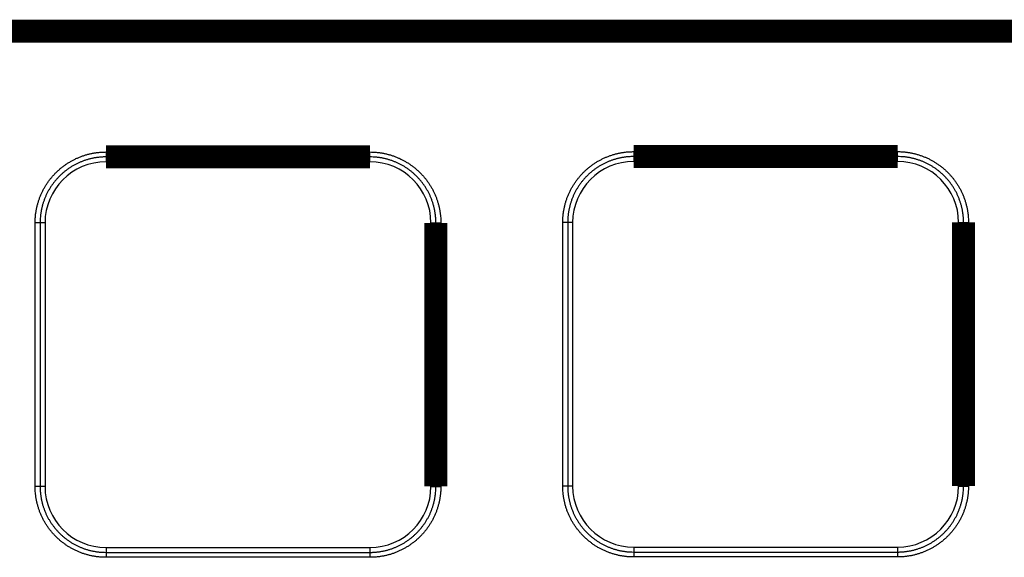
# Model space of a CAD drawing. Extents: x 96 to 1169, y 19 to 766.
# Drawn here: x 742 to 772, y 331 to 347 of the extents above; entities that cross this region are included whole.
import ezdxf

# ---------------------------------------------------------------- set-up
doc = ezdxf.new("R2010")
doc.units = 0
doc.layers.add('2', color=7, linetype='CONTINUOUS')

msp = doc.modelspace()

# ---------------------------------------------------------------- linework, layer by layer
at = {"layer": '2', "color": 3, "linetype": 'CONTINUOUS'}
for p, q in [((744.57446, 342.85756), (744.57446, 342.70756)), ((744.57446, 342.85756), (752.57446, 342.85756)), ((744.57446, 342.70756), (744.57446, 342.55756)), ((752.57446, 342.70756), (752.57446, 342.85756)), ((752.57446, 342.55756), (752.57446, 342.70756)), ((760.56931, 342.86862), (760.56931, 342.71862)), ((760.56931, 342.86862), (768.56931, 342.86862)), ((760.56931, 342.71862), (760.56931, 342.56862)), ((768.56931, 342.71862), (768.56931, 342.86862)), ((768.56931, 342.56862), (768.56931, 342.71862)), ((752.57446, 342.55756), (744.57446, 342.55756)), ((768.56931, 342.56862), (760.56931, 342.56862)), ((742.57446, 340.70756), (742.42446, 340.70756)), ((742.42446, 332.70756), (742.42446, 340.70756)), ((742.72446, 340.70756), (742.57446, 340.70756)), ((742.57446, 340.70756), (742.57446, 332.70756)), ((742.72446, 340.70756), (742.72446, 332.70756)), ((754.42446, 340.70756), (754.57446, 340.70756)), ((754.42446, 332.70756), (754.42446, 340.70756)), ((754.57446, 340.70756), (754.72446, 340.70756)), ((754.72446, 340.70756), (754.72446, 332.70756)), ((758.56931, 340.71862), (758.41931, 340.71862)), ((758.41931, 332.71862), (758.41931, 340.71862)), ((758.71931, 340.71862), (758.56931, 340.71862)), ((758.56931, 340.71862), (758.56931, 332.71862)), ((758.71931, 340.71862), (758.71931, 332.71862)), ((770.41931, 332.71862), (770.41931, 340.71862)), ((770.41931, 340.71862), (770.56931, 340.71862)), ((770.56931, 340.71862), (770.71931, 340.71862)), ((770.71931, 340.71862), (770.71931, 332.71862)), ((742.57446, 332.70756), (742.42446, 332.70756)), ((742.72446, 332.70756), (742.57446, 332.70756)), ((754.42446, 332.70756), (754.57446, 332.70756)), ((754.57446, 332.70756), (754.72446, 332.70756)), ((758.56931, 332.71862), (758.41931, 332.71862)), ((758.71931, 332.71862), (758.56931, 332.71862)), ((770.41931, 332.71862), (770.56931, 332.71862)), ((770.56931, 332.71862), (770.71931, 332.71862)), ((744.57446, 330.85756), (752.57446, 330.85756)), ((744.57446, 330.85756), (744.57446, 330.70756)), ((752.57446, 330.85756), (752.57446, 330.70756)), ((760.56931, 330.86862), (768.56931, 330.86862)), ((760.56931, 330.86862), (760.56931, 330.71862)), ((768.56931, 330.86862), (768.56931, 330.71862)), ((744.57446, 330.70756), (752.57446, 330.70756)), ((744.57446, 330.70756), (744.57446, 330.55756)), ((752.57446, 330.55756), (744.57446, 330.55756)), ((752.57446, 330.70756), (752.57446, 330.55756)), ((760.56931, 330.71862), (768.56931, 330.71862)), ((760.56931, 330.71862), (760.56931, 330.56862)), ((768.56931, 330.56862), (760.56931, 330.56862)), ((768.56931, 330.71862), (768.56931, 330.56862))]:
    msp.add_line(p, q, dxfattribs=at)
at = {"layer": '2', "color": 40, "linetype": 'CONTINUOUS', "const_width": 0.7}
for points in [[(798.02953, 346.52271), (732.50953, 346.52271)], [(752.57446, 342.70756), (744.57446, 342.70756)], [(768.56931, 342.71862), (760.56931, 342.71862)], [(754.57446, 332.70756), (754.57446, 340.70756)], [(770.56931, 332.71862), (770.56931, 340.71862)]]:
    msp.add_lwpolyline(points, dxfattribs=at)
at = {"layer": '2', "color": 3, "linetype": 'CONTINUOUS'}
for points in [[(742.4245, 340.70759), (742.42506, 340.75582, -0.00562204), (742.42668, 340.80401, -0.00563808), (742.42942, 340.85216, -0.00562622), (742.43323, 340.90024, -0.00559536), (742.43813, 340.94822, -0.0055765), (742.44409, 340.99609, -0.00556213), (742.45114, 341.04381, -0.00555072), (742.45922, 341.09137, -0.00554037), (742.46839, 341.13873, -0.00553406), (742.47859, 341.18589, -0.00553017), (742.48985, 341.2328, -0.00552939), (742.50213, 341.27945, -0.00553164), (742.51547, 341.32582, -0.00553637), (742.52982, 341.37188, -0.00554476), (742.54521, 341.4176, -0.00555494), (742.5616, 341.46297, -0.0055694), (742.57902, 341.50796, -0.00558488), (742.59743, 341.55255, -0.00560517), (742.61686, 341.5967, -0.00562586), (742.63727, 341.64041, -0.00565213), (742.65869, 341.68364, -0.00565399), (742.68106, 341.72638, -0.00563208), (742.70441, 341.7686, -0.00561429), (742.7287, 341.81029, -0.00559632), (742.75393, 341.85141, -0.00558319), (742.78006, 341.89198, -0.0055718), (742.80711, 341.93193, -0.00556433), (742.83503, 341.97129, -0.00555904), (742.86384, 342.01, -0.00555706), (742.89349, 342.04807, -0.00555796), (742.92401, 342.08546, -0.00556173), (742.95533, 342.12216, -0.00556928), (742.98748, 342.15814, -0.00557806), (743.02042, 342.1934, -0.00559016), (743.05416, 342.2279, -0.00560649), (743.08865, 342.26164, -0.00563109), (743.12391, 342.29457, -0.00563935), (743.15989, 342.32671, -0.00563315), (743.19661, 342.35801, -0.005619), (743.23401, 342.38849, -0.00559334), (743.27209, 342.41811, -0.00557551), (743.31082, 342.44689, -0.00556111), (743.3502, 342.47478, -0.00555033), (743.39017, 342.5018, -0.00554056), (743.43075, 342.52791, -0.00553477), (743.47189, 342.55313, -0.00553153), (743.51359, 342.5774, -0.00553122), (743.55581, 342.60077, -0.00553374), (743.59855, 342.62316, -0.0055393), (743.64176, 342.64462, -0.00554908), (743.68545, 342.66509, -0.00555856), (743.72958, 342.68459, -0.00557037), (743.77414, 342.70307, -0.00559061), (743.81909, 342.72057, -0.00562247), (743.86444, 342.73703, -0.00562818), (743.91013, 342.75247, -0.00561599), (743.95615, 342.76685, -0.0056616), (744.00253, 342.78021, -0.00574846), (744.04927, 342.79249, -0.00557016), (744.09609, 342.80374, -0.00519042), (744.14286, 342.81391, -0.00570935), (744.19061, 342.82305, -0.0067877), (744.2397, 342.83114, -0.00515363), (744.28591, 342.83811, -0.0017738), (744.32779, 342.8439, -0.0072502), (744.38178, 342.8489, -0.01250794), (744.46515, 342.85347, -0.00612062), (744.57447, 342.85756, -0.0032386)], [(744.57447, 342.70757), (744.5296, 342.70705, 0.00557055), (744.48476, 342.70555, 0.00558046), (744.43996, 342.70302, 0.00557416), (744.39522, 342.69951, 0.00556215), (744.35058, 342.69498, 0.0055575), (744.30604, 342.68947, 0.00555614), (744.26164, 342.68295, 0.00555715), (744.21739, 342.67546, 0.00556157), (744.17333, 342.66696, 0.00556842), (744.12946, 342.6575, 0.00557919), (744.08582, 342.64703, 0.00559116), (744.04243, 342.6356, 0.00560729), (743.99931, 342.62318, 0.00562567), (743.95648, 342.6098, 0.00565083), (743.91397, 342.59544, 0.00565256), (743.87179, 342.58013, 0.0056312), (743.82997, 342.56385, 0.00561185), (743.78852, 342.54666, 0.00558977), (743.74748, 342.52851, 0.0055734), (743.70684, 342.50948, 0.00555879), (743.66664, 342.48952, 0.00554823), (743.62688, 342.46868, 0.00553924), (743.58761, 342.44695, 0.00553398), (743.54882, 342.42437, 0.00553124), (743.51055, 342.40091, 0.00553147), (743.4728, 342.37662, 0.00553476), (743.43561, 342.35149, 0.00554057), (743.39898, 342.32554, 0.00555034), (743.36296, 342.29877, 0.00556111), (743.32753, 342.27122, 0.00557551), (743.29274, 342.24286, 0.00559334), (743.25858, 342.21375, 0.005619), (743.22511, 342.18385, 0.00563315), (743.19231, 342.15321, 0.00563935), (743.16023, 342.12183, 0.00563109), (743.12884, 342.08974, 0.00560649), (743.0982, 342.05694, 0.00559016), (743.06829, 342.02347, 0.00557806), (743.03915, 341.98932, 0.00556928), (743.01077, 341.95455, 0.00556173), (742.98319, 341.91913, 0.00555796), (742.95639, 341.88312, 0.00555707), (742.93041, 341.84651, 0.00555904), (742.90525, 341.80934, 0.00556431), (742.88094, 341.77161, 0.0055718), (742.85747, 341.73335, 0.00558326), (742.83488, 341.69457, 0.0055963), (742.81316, 341.6553, 0.00561405), (742.79235, 341.61554, 0.00563214), (742.77242, 341.57533, 0.00565484), (742.75344, 341.53467, 0.00565189), (742.73537, 341.4936, 0.00562283), (742.71824, 341.45212, 0.00560597), (742.70203, 341.41027, 0.0055954), (742.68679, 341.36806, 0.00556634), (742.67247, 341.32553, 0.00551844), (742.65912, 341.28271, 0.00555533), (742.64671, 341.23955, 0.00565873), (742.63529, 341.19606, 0.00549442), (742.62481, 341.15251, 0.00512803), (742.61533, 341.10901, 0.00565963), (742.6068, 341.06459, 0.00675683), (742.59924, 341.01894, 0.00513157), (742.59272, 340.97596, 0.00174439), (742.5873, 340.93701, 0.0072622), (742.58261, 340.8868, 0.01258692), (742.57833, 340.80926, 0.00616298), (742.57449, 340.70759, 0.00325805)], [(752.57446, 342.85756), (752.6227, 342.857, -0.00561493), (752.67089, 342.85537, -0.00563051), (752.71905, 342.85263, -0.00561901), (752.76713, 342.84882, -0.00558948), (752.81512, 342.84392, -0.00557165), (752.86299, 342.83796, -0.00555823), (752.91072, 342.83091, -0.00554777), (752.95828, 342.82283, -0.00553855), (753.00565, 342.81366, -0.00553327), (753.05281, 342.80347, -0.00553054), (753.09972, 342.79221, -0.00553083), (753.14638, 342.77993, -0.00553427), (753.19274, 342.76659, -0.0055401), (753.23881, 342.75224, -0.00554971), (753.28453, 342.73685, -0.00556102), (753.3299, 342.72046, -0.00557672), (753.37488, 342.70303, -0.00559333), (753.41946, 342.68462, -0.00561485), (753.46361, 342.66519, -0.00563668), (753.50731, 342.64477, -0.0056642), (753.55053, 342.62335, -0.0056654), (753.59326, 342.60096, -0.00564065), (753.63546, 342.5776, -0.00562022), (753.67714, 342.55331, -0.00559914), (753.71826, 342.52806, -0.00558323), (753.75881, 342.50192, -0.00556868), (753.79875, 342.47486, -0.00555837), (753.8381, 342.44693, -0.00554988), (753.8768, 342.41811, -0.00554504), (753.91486, 342.38846, -0.00554276), (753.95224, 342.35794, -0.00554364), (753.98894, 342.32662, -0.00554793), (754.02492, 342.29447, -0.005554), (754.06019, 342.26154, -0.00556329), (754.09469, 342.22781, -0.00557649), (754.12844, 342.19334, -0.00559678), (754.16139, 342.1581, -0.0056053), (754.19355, 342.12214, -0.00560392), (754.22487, 342.08546, -0.00559688), (754.25538, 342.04809, -0.00558227), (754.28503, 342.01004, -0.00557374), (754.31383, 341.97135, -0.00556906), (754.34174, 341.93201, -0.00556703), (754.36878, 341.89206, -0.00556709), (754.39491, 341.85152, -0.00557009), (754.42013, 341.8104, -0.00557674), (754.44441, 341.76872, -0.00558441), (754.46776, 341.72652, -0.00559502), (754.49014, 341.68379, -0.0056101), (754.51157, 341.64058, -0.00563335), (754.53199, 341.59688, -0.0056416), (754.55144, 341.55273, -0.00563752), (754.56986, 341.50814, -0.00562839), (754.58729, 341.46316, -0.00561054), (754.60369, 341.41777, -0.00557783), (754.61909, 341.37205, -0.00552913), (754.63344, 341.326, -0.00556466), (754.64679, 341.2796, -0.00566589), (754.65908, 341.23283, -0.00549993), (754.67034, 341.186, -0.00513221), (754.68053, 341.13922, -0.00566233), (754.68971, 341.09145, -0.00675748), (754.69783, 341.04236, -0.00513208), (754.70484, 340.99614, -0.00174643), (754.71066, 340.95426, -0.00725946), (754.7157, 340.90027, -0.01257946), (754.72031, 340.8169, -0.00616006), (754.72444, 340.70759, -0.00325694)], [(754.57444, 340.70759), (754.57392, 340.75246, 0.00561929), (754.57241, 340.79729, 0.00563427), (754.56986, 340.84209, 0.00562212), (754.56632, 340.88682, 0.0055921), (754.56175, 340.93147, 0.00557389), (754.55621, 340.97601, 0.00556021), (754.54966, 341.02042, 0.00554957), (754.54213, 341.06467, 0.00554032), (754.5336, 341.10874, 0.00553511), (754.52412, 341.15262, 0.00553259), (754.51364, 341.19628, 0.00553312), (754.50221, 341.23969, 0.0055369), (754.48979, 341.28283, 0.00554332), (754.47644, 341.32569, 0.00555389), (754.46212, 341.36823, 0.00556547), (754.44686, 341.41044, 0.00558076), (754.43064, 341.45229, 0.00559992), (754.41351, 341.49376, 0.00562752), (754.39542, 341.53483, 0.00564053), (754.37642, 341.57548, 0.00564182), (754.35649, 341.61568, 0.00563251), (754.33567, 341.65543, 0.00561003), (754.31395, 341.69469, 0.00559526), (754.29136, 341.73346, 0.00558443), (754.2679, 341.7717, 0.00557668), (754.2436, 341.80942, 0.00557008), (754.21844, 341.84658, 0.0055671), (754.19248, 341.88318, 0.00556703), (754.16569, 341.91917, 0.00556906), (754.13811, 341.95457, 0.00557374), (754.10973, 341.98933, 0.00558227), (754.08059, 342.02345, 0.00559688), (754.05067, 342.0569, 0.00560392), (754.02002, 342.08968, 0.0056053), (753.98863, 342.12175, 0.00559678), (753.95653, 342.15312, 0.00557649), (753.92373, 342.18375, 0.00556329), (753.89026, 342.21366, 0.005554), (753.85612, 342.2428, 0.00554793), (753.82135, 342.27118, 0.00554364), (753.78594, 342.29877, 0.00554276), (753.74994, 342.32558, 0.00554505), (753.71334, 342.35156, 0.00554987), (753.67618, 342.37673, 0.00555836), (753.63846, 342.40105, 0.00556869), (753.60021, 342.42453, 0.00558329), (753.56144, 342.44713, 0.00559912), (753.52218, 342.46887, 0.00561999), (753.48243, 342.48969, 0.00564072), (753.44223, 342.50962, 0.00566625), (753.40158, 342.52861, 0.00566396), (753.36051, 342.54669, 0.00563363), (753.31904, 342.56382, 0.00561563), (753.27719, 342.58002, 0.00560382), (753.23498, 342.59527, 0.00557362), (753.19246, 342.60959, 0.00552447), (753.14963, 342.62293, 0.00556023), (753.10648, 342.63534, 0.00566235), (753.06298, 342.64677, 0.00549697), (753.01943, 342.65724, 0.00512963), (752.97592, 342.66672, 0.00565984), (752.9315, 342.67525, 0.00675486), (752.88585, 342.68281, 0.00512989), (752.84286, 342.68933, 0.00174538), (752.80391, 342.69474, 0.00725656), (752.75369, 342.69943, 0.01257284), (752.67614, 342.70372, 0.00615581), (752.57446, 342.70757, 0.00325446)], [(758.41931, 340.71862), (758.41987, 340.76685, -0.00561932), (758.4215, 340.81505, -0.00563537), (758.42425, 340.8632, -0.00562365), (758.42806, 340.91128, -0.00559305), (758.43296, 340.95927, -0.00557441), (758.43892, 341.00714, -0.00556022), (758.44597, 341.05486, -0.00554899), (758.45406, 341.10242, -0.00553882), (758.46323, 341.14979, -0.00553268), (758.47343, 341.19694, -0.00552897), (758.48469, 341.24385, -0.00552834), (758.49698, 341.29051, -0.00553074), (758.51032, 341.33688, -0.00553561), (758.52466, 341.38294, -0.00554413), (758.54006, 341.42866, -0.00555443), (758.55645, 341.47403, -0.00556901), (758.57387, 341.51902, -0.00558459), (758.59228, 341.56361, -0.00560498), (758.61171, 341.60776, -0.00562575), (758.63212, 341.65147, -0.0056521), (758.65353, 341.6947, -0.00565398), (758.67591, 341.73744, -0.00563208), (758.69926, 341.77965, -0.00561429), (758.72354, 341.82135, -0.00559632), (758.74877, 341.86247, -0.00558319), (758.7749, 341.90304, -0.0055718), (758.80196, 341.94299, -0.00556433), (758.82988, 341.98235, -0.00555904), (758.85869, 342.02106, -0.00555706), (758.88834, 342.05913, -0.00555796), (758.91885, 342.09652, -0.00556173), (758.95018, 342.13322, -0.00556928), (758.98233, 342.1692, -0.00557806), (759.01527, 342.20446, -0.00559016), (759.049, 342.23896, -0.00560649), (759.08349, 342.2727, -0.00563109), (759.11875, 342.30563, -0.00563935), (759.15474, 342.33777, -0.00563315), (759.19145, 342.36907, -0.005619), (759.22885, 342.39955, -0.00559334), (759.26694, 342.42917, -0.00557551), (759.30567, 342.45795, -0.00556111), (759.34504, 342.48584, -0.00555033), (759.38502, 342.51286, -0.00554056), (759.4256, 342.53897, -0.00553477), (759.46674, 342.56419, -0.00553153), (759.50844, 342.58846, -0.00553122), (759.55066, 342.61183, -0.00553374), (759.59339, 342.63422, -0.0055393), (759.63661, 342.65568, -0.00554908), (759.6803, 342.67615, -0.00555856), (759.72442, 342.69565, -0.00557037), (759.76898, 342.71413, -0.00559061), (759.81394, 342.73163, -0.00562247), (759.85929, 342.74809, -0.00562818), (759.90498, 342.76353, -0.005616), (759.951, 342.77791, -0.00566174), (759.99737, 342.79127, -0.00574889), (760.04412, 342.80355, -0.0055708), (760.09093, 342.8148, -0.00519121), (760.1377, 342.82496, -0.00571064), (760.18545, 342.83411, -0.0067899), (760.23454, 342.84219, -0.00515544), (760.28075, 342.84917, -0.00177398), (760.32262, 342.85495, -0.0072538), (760.37661, 342.85995, -0.01251614), (760.45998, 342.86451, -0.00612503), (760.56928, 342.86859, -0.00324094)], [(760.56928, 342.7186), (760.52442, 342.71809, 0.00557554), (760.47959, 342.71659, 0.00558544), (760.43479, 342.71406, 0.00557879), (760.39006, 342.71056, 0.00556611), (760.34541, 342.70603, 0.00556094), (760.30088, 342.70052, 0.00555913), (760.25648, 342.69401, 0.00555971), (760.21223, 342.68652, 0.00556369), (760.16817, 342.67802, 0.00557016), (760.12431, 342.66855, 0.00558054), (760.08067, 342.65809, 0.00559218), (760.03727, 342.64666, 0.00560799), (759.99416, 342.63424, 0.00562609), (759.95133, 342.62086, 0.00565097), (759.90882, 342.6065, 0.00565258), (759.86664, 342.59119, 0.0056312), (759.82482, 342.57491, 0.00561184), (759.78337, 342.55772, 0.00558977), (759.74232, 342.53957, 0.0055734), (759.70168, 342.52054, 0.00555879), (759.66148, 342.50058, 0.00554823), (759.62173, 342.47974, 0.00553924), (759.58245, 342.45801, 0.00553398), (759.54366, 342.43543, 0.00553124), (759.50539, 342.41197, 0.00553147), (759.46764, 342.38768, 0.00553476), (759.43046, 342.36255, 0.00554057), (759.39383, 342.3366, 0.00555034), (759.3578, 342.30983, 0.00556111), (759.32237, 342.28228, 0.00557551), (759.28758, 342.25392, 0.00559334), (759.25343, 342.22481, 0.005619), (759.21996, 342.19491, 0.00563315), (759.18715, 342.16427, 0.00563935), (759.15507, 342.13289, 0.00563109), (759.12369, 342.1008, 0.00560649), (759.09305, 342.068, 0.00559016), (759.06314, 342.03453, 0.00557806), (759.034, 342.00038, 0.00556928), (759.00562, 341.96561, 0.00556173), (758.97803, 341.93019, 0.00555796), (758.95123, 341.89418, 0.00555707), (758.92526, 341.85757, 0.00555904), (758.90009, 341.8204, 0.00556431), (758.87579, 341.78267, 0.0055718), (758.85232, 341.74441, 0.00558326), (758.82973, 341.70563, 0.0055963), (758.808, 341.66636, 0.00561405), (758.78719, 341.6266, 0.00563214), (758.76727, 341.58639, 0.00565483), (758.74829, 341.54573, 0.00565186), (758.73021, 341.50466, 0.00562271), (758.71309, 341.46318, 0.00560576), (758.69688, 341.42133, 0.00559509), (758.68163, 341.37912, 0.00556592), (758.66731, 341.33659, 0.0055179), (758.65397, 341.29376, 0.00555465), (758.64156, 341.25061, 0.00565788), (758.63013, 341.20712, 0.00549346), (758.61965, 341.16357, 0.00512702), (758.61017, 341.12006, 0.0056583), (758.60164, 341.07564, 0.00675491), (758.59408, 341.02999, 0.00513004), (758.58755, 340.98701, 0.00174405), (758.58214, 340.94806, 0.00725954), (758.57744, 340.89784, 0.01258139), (758.57316, 340.8203, 0.00616008), (758.5693, 340.71862, 0.00325651)], [(768.56928, 342.86859), (768.61752, 342.86803, -0.0056165), (768.66571, 342.86641, -0.00563226), (768.71387, 342.86367, -0.00562083), (768.76196, 342.85987, -0.00559121), (768.80995, 342.85496, -0.00557334), (768.85783, 342.84901, -0.00555988), (768.90556, 342.84196, -0.00554937), (768.95312, 342.83388, -0.00554007), (769.00049, 342.82472, -0.00553473), (769.04765, 342.81452, -0.0055319), (769.09456, 342.80326, -0.0055321), (769.14122, 342.79098, -0.00553543), (769.18759, 342.77765, -0.00554116), (769.23365, 342.7633, -0.00555064), (769.27937, 342.74791, -0.00556183), (769.32474, 342.73152, -0.00557739), (769.36972, 342.71409, -0.00559387), (769.41431, 342.69568, -0.00561524), (769.45846, 342.67624, -0.00563692), (769.50216, 342.65583, -0.00566429), (769.54537, 342.63441, -0.0056654), (769.5881, 342.61202, -0.00564065), (769.63031, 342.58866, -0.00562022), (769.67199, 342.56437, -0.00559914), (769.7131, 342.53912, -0.00558323), (769.75365, 342.51298, -0.00556868), (769.7936, 342.48592, -0.00555837), (769.83294, 342.45799, -0.00554988), (769.87165, 342.42917, -0.00554504), (769.90971, 342.39952, -0.00554276), (769.94709, 342.369, -0.00554364), (769.98379, 342.33768, -0.00554793), (770.01977, 342.30553, -0.005554), (770.05503, 342.2726, -0.00556329), (770.08954, 342.23887, -0.00557649), (770.12329, 342.2044, -0.00559678), (770.15623, 342.16916, -0.0056053), (770.1884, 342.1332, -0.00560392), (770.21972, 342.09652, -0.00559688), (770.25023, 342.05915, -0.00558227), (770.27987, 342.0211, -0.00557374), (770.30868, 341.98241, -0.00556906), (770.33659, 341.94307, -0.00556703), (770.36363, 341.90312, -0.00556709), (770.38975, 341.86257, -0.00557009), (770.41498, 341.82146, -0.00557674), (770.43925, 341.77978, -0.00558441), (770.46261, 341.73758, -0.00559502), (770.48498, 341.69485, -0.0056101), (770.50641, 341.65164, -0.00563336), (770.52683, 341.60793, -0.00564159), (770.54628, 341.56379, -0.00563745), (770.5647, 341.5192, -0.00562821), (770.58214, 341.47422, -0.00561019), (770.59854, 341.42883, -0.00557732), (770.61394, 341.38311, -0.00552846), (770.62829, 341.33706, -0.0055638), (770.64163, 341.29066, -0.00566478), (770.65392, 341.24389, -0.00549868), (770.66519, 341.19706, -0.00513089), (770.67538, 341.15027, -0.00566057), (770.68456, 341.10251, -0.00675493), (770.69269, 341.05341, -0.00513005), (770.6997, 341.00719, -0.00174602), (770.70553, 340.96531, -0.00725591), (770.71057, 340.91131, -0.01257213), (770.71518, 340.82794, -0.00615625), (770.71933, 340.71862, -0.00325494)], [(770.56933, 340.71862), (770.5688, 340.76349, 0.00561519), (770.56728, 340.80833, 0.00563016), (770.56473, 340.85313, 0.0056182), (770.56118, 340.89787, 0.00558858), (770.55662, 340.94252, 0.00557068), (770.55107, 340.98706, 0.00555729), (770.54451, 341.03147, 0.00554691), (770.53698, 341.07572, 0.00553795), (770.52845, 341.1198, 0.005533), (770.51897, 341.16368, 0.00553075), (770.50848, 341.20733, 0.00553151), (770.49705, 341.25075, 0.00553554), (770.48464, 341.29389, 0.00554218), (770.47129, 341.33675, 0.00555297), (770.45696, 341.37929, 0.00556474), (770.44171, 341.4215, 0.00558022), (770.42549, 341.46335, 0.00559954), (770.40835, 341.50482, 0.00562733), (770.39026, 341.54589, 0.00564045), (770.37126, 341.58654, 0.00564182), (770.35133, 341.62674, 0.00563252), (770.33052, 341.66649, 0.00561003), (770.30879, 341.70575, 0.00559526), (770.28621, 341.74452, 0.00558443), (770.26274, 341.78276, 0.00557668), (770.23844, 341.82048, 0.00557008), (770.21329, 341.85764, 0.0055671), (770.18733, 341.89424, 0.00556703), (770.16053, 341.93023, 0.00556906), (770.13295, 341.96563, 0.00557374), (770.10457, 342.00038, 0.00558227), (770.07544, 342.03451, 0.00559688), (770.04552, 342.06796, 0.00560392), (770.01487, 342.10074, 0.0056053), (769.98347, 342.13281, 0.00559678), (769.95138, 342.16418, 0.00557649), (769.91857, 342.19481, 0.00556329), (769.8851, 342.22472, 0.005554), (769.85096, 342.25386, 0.00554793), (769.81619, 342.28224, 0.00554364), (769.78078, 342.30983, 0.00554276), (769.74478, 342.33664, 0.00554505), (769.70818, 342.36262, 0.00554987), (769.67102, 342.38779, 0.00555835), (769.6333, 342.41211, 0.00556869), (769.59506, 342.43559, 0.00558329), (769.55628, 342.45819, 0.00559912), (769.51703, 342.47993, 0.00561999), (769.47728, 342.50075, 0.00564072), (769.43708, 342.52068, 0.00566625), (769.39642, 342.53967, 0.00566405), (769.35536, 342.55775, 0.00563389), (769.31388, 342.57487, 0.00561605), (769.27204, 342.59108, 0.0056044), (769.22983, 342.60633, 0.00557434), (769.1873, 342.62065, 0.00552534), (769.14447, 342.63399, 0.00556123), (769.10132, 342.6464, 0.00566353), (769.05783, 342.65783, 0.0054982), (769.01427, 342.6683, 0.00513084), (768.97076, 342.67777, 0.00566135), (768.92634, 342.68631, 0.00675689), (768.88068, 342.69386, 0.00513136), (768.8377, 342.70038, 0.00174562), (768.79874, 342.70579, 0.00725901), (768.74852, 342.71048, 0.01257726), (768.67097, 342.71476, 0.0061578), (768.56928, 342.7186, 0.00325543)], [(744.57447, 330.55755), (744.52623, 330.55811, -0.00561389), (744.47804, 330.55974, -0.00562949), (744.42988, 330.56249, -0.00561805), (744.38179, 330.56629, -0.00558861), (744.3338, 330.5712, -0.00557086), (744.28593, 330.57716, -0.00555752), (744.23821, 330.58421, -0.00554713), (744.19064, 330.59229, -0.00553797), (744.14327, 330.60146, -0.00553277), (744.09612, 330.61165, -0.0055301), (744.0492, 330.62291, -0.00553044), (744.00254, 330.6352, -0.00553395), (743.95618, 330.64853, -0.00553983), (743.91012, 330.66288, -0.00554949), (743.86439, 330.67827, -0.00556084), (743.81902, 330.69466, -0.00557659), (743.77404, 330.71209, -0.00559322), (743.72946, 330.7305, -0.00561478), (743.68531, 330.74994, -0.00563664), (743.64161, 330.77035, -0.00566419), (743.59839, 330.79178, -0.0056654), (743.55566, 330.81416, -0.00564065), (743.51346, 330.83752, -0.00562022), (743.47178, 330.86181, -0.00559914), (743.43067, 330.88706, -0.00558323), (743.39011, 330.9132, -0.00556868), (743.35017, 330.94026, -0.00555837), (743.31082, 330.96819, -0.00554988), (743.27212, 330.99701, -0.00554504), (743.23406, 331.02667, -0.00554276), (743.19668, 331.05718, -0.00554364), (743.15998, 331.08851, -0.00554793), (743.124, 331.12066, -0.005554), (743.08873, 331.15358, -0.00556329), (743.05423, 331.18731, -0.00557649), (743.02048, 331.22178, -0.00559678), (742.98753, 331.25702, -0.0056053), (742.95537, 331.29298, -0.00560392), (742.92405, 331.32966, -0.00559688), (742.89354, 331.36703, -0.00558227), (742.86389, 331.40508, -0.00557374), (742.83509, 331.44378, -0.00556906), (742.80718, 331.48312, -0.00556703), (742.78014, 331.52306, -0.00556709), (742.75402, 331.56361, -0.00557009), (742.72879, 331.60472, -0.00557674), (742.70451, 331.6464, -0.00558441), (742.68116, 331.6886, -0.00559503), (742.65878, 331.73133, -0.0056101), (742.63735, 331.77455, -0.00563333), (742.61693, 331.81825, -0.00564161), (742.59749, 331.86239, -0.00563762), (742.57906, 331.90698, -0.0056286), (742.56163, 331.95197, -0.00561092), (742.54523, 331.99735, -0.00557832), (742.52983, 332.04308, -0.00552973), (742.51548, 332.08912, -0.00556534), (742.50214, 332.13553, -0.00566668), (742.48985, 332.1823, -0.00550072), (742.47858, 332.22913, -0.00513295), (742.46839, 332.27591, -0.00566321), (742.45922, 332.32368, -0.00675859), (742.4511, 332.37278, -0.00513278), (742.44408, 332.419, -0.00174646), (742.43826, 332.46089, -0.00726055), (742.43322, 332.51489, -0.0125809), (742.42862, 332.59827, -0.00616038), (742.4245, 332.7076, -0.003257)], [(742.57449, 332.7076), (742.57501, 332.66272, 0.0056192), (742.57652, 332.61788, 0.00563446), (742.57907, 332.57307, 0.00562253), (742.58261, 332.52833, 0.00559262), (742.58717, 332.48368, 0.00557453), (742.59271, 332.43913, 0.00556095), (742.59927, 332.39472, 0.00555039), (742.60679, 332.35046, 0.00554118), (742.61532, 332.30639, 0.00553601), (742.62481, 332.26251, 0.00553349), (742.63529, 332.21885, 0.00553402), (742.64672, 332.17544, 0.00553776), (742.65913, 332.13229, 0.00554414), (742.67248, 332.08944, 0.00555462), (742.68681, 332.04689, 0.00556612), (742.70206, 332.00468, 0.00558129), (742.71828, 331.96283, 0.00560032), (742.73541, 331.92136, 0.00562775), (742.7535, 331.88029, 0.00564063), (742.7725, 331.83964, 0.00564184), (742.79243, 331.79944, 0.00563249), (742.81325, 331.75969, 0.00561003), (742.83497, 331.72043, 0.00559526), (742.85756, 331.68166, 0.00558443), (742.88102, 331.64342, 0.00557667), (742.90532, 331.6057, 0.00557008), (742.93048, 331.56854, 0.0055671), (742.95644, 331.53195, 0.00556703), (742.98323, 331.49595, 0.00556906), (743.01081, 331.46056, 0.00557374), (743.03919, 331.4258, 0.00558227), (743.06833, 331.39167, 0.00559688), (743.09825, 331.35822, 0.00560392), (743.1289, 331.32544, 0.0056053), (743.16029, 331.29337, 0.00559678), (743.19239, 331.262, 0.00557649), (743.22519, 331.23137, 0.00556329), (743.25866, 331.20146, 0.005554), (743.2928, 331.17232, 0.00554793), (743.32757, 331.14394, 0.00554364), (743.36298, 331.11635, 0.00554276), (743.39898, 331.08954, 0.00554505), (743.43558, 331.06356, 0.00554987), (743.47274, 331.03839, 0.00555836), (743.51047, 331.01407, 0.00556869), (743.54871, 330.99059, 0.00558329), (743.58748, 330.96799, 0.00559912), (743.62674, 330.94626, 0.00561999), (743.66649, 330.92544, 0.00564072), (743.70669, 330.90551, 0.00566625), (743.74734, 330.88652, 0.00566395), (743.78841, 330.86844, 0.00563359), (743.82988, 330.85131, 0.00561556), (743.87173, 330.8351, 0.00560371), (743.91394, 330.81985, 0.00557347), (743.95647, 330.80553, 0.00552428), (743.99929, 330.79219, 0.00555998), (744.04244, 330.77978, 0.00566204), (744.08594, 330.76835, 0.00549662), (744.12949, 330.75788, 0.00512926), (744.173, 330.7484, 0.00565935), (744.21742, 330.73987, 0.00675416), (744.26308, 330.73231, 0.00512932), (744.30606, 330.72579, 0.00174525), (744.34502, 330.72037, 0.00725558), (744.39524, 330.71568, 0.01257077), (744.47279, 330.71139, 0.00615472), (744.57447, 330.70754, 0.00325388)], [(752.57446, 330.70754), (752.61934, 330.70806, 0.0055698), (752.66417, 330.70957, 0.00557974), (752.70897, 330.7121, 0.00557345), (752.7537, 330.71561, 0.00556139), (752.79835, 330.72014, 0.00555668), (752.84288, 330.72565, 0.00555525), (752.88728, 330.73217, 0.00555617), (752.93153, 330.73967, 0.00556049), (752.97559, 330.74817, 0.00556722), (753.01945, 330.75763, 0.00557785), (753.06309, 330.7681, 0.00558967), (753.10648, 330.77952, 0.00560563), (753.1496, 330.79195, 0.00562383), (753.19243, 330.80532, 0.00564877), (753.23494, 330.81969, 0.00565047), (753.27712, 330.835, 0.00562932), (753.31894, 330.85127, 0.00561018), (753.36039, 330.86847, 0.0055884), (753.40144, 330.88661, 0.0055723), (753.44208, 330.90565, 0.005558), (753.48228, 330.9256, 0.00554773), (753.52204, 330.94644, 0.00553909), (753.56132, 330.96817, 0.00553414), (753.60011, 330.99075, 0.00553177), (753.63838, 331.01421, 0.00553233), (753.67613, 331.03849, 0.00553601), (753.71332, 331.06363, 0.00554217), (753.74995, 331.08957, 0.00555234), (753.78598, 331.11634, 0.00556346), (753.82141, 331.1439, 0.00557826), (753.8562, 331.17225, 0.00559648), (753.89036, 331.20137, 0.00562263), (753.92383, 331.23127, 0.00563701), (753.95663, 331.26191, 0.00564322), (753.98871, 331.2933, 0.00563465), (754.02009, 331.32539, 0.00560936), (754.05073, 331.3582, 0.00559247), (754.08064, 331.39167, 0.0055798), (754.10977, 331.42582, 0.00557051), (754.13816, 331.4606, 0.00556236), (754.16574, 331.49602, 0.00555808), (754.19253, 331.53203, 0.00555662), (754.2185, 331.56864, 0.00555809), (754.24366, 331.60582, 0.00556281), (754.26797, 331.64355, 0.00556983), (754.29144, 331.68181, 0.00558077), (754.31402, 331.7206, 0.00559336), (754.33575, 331.75987, 0.00561062), (754.35656, 331.79963, 0.00562831), (754.37648, 331.83984, 0.00565057), (754.39546, 331.8805, 0.00564775), (754.41353, 331.92157, 0.00561929), (754.43066, 331.96305, 0.00560297), (754.44687, 332.00489, 0.00559295), (754.46211, 332.0471, 0.00556434), (754.47643, 332.08963, 0.0055169), (754.48978, 332.13245, 0.00555418), (754.50219, 332.1756, 0.00565801), (754.51362, 332.21909, 0.00549395), (754.5241, 332.26264, 0.00512776), (754.53358, 332.30614, 0.00565973), (754.54212, 332.35056, 0.00675744), (754.54968, 332.39621, 0.00513185), (754.5562, 332.43919, 0.00174393), (754.56162, 332.47814, 0.00726329), (754.56631, 332.52836, 0.01258867), (754.5706, 332.60591, 0.00616325), (754.57444, 332.7076, 0.00325798)], [(754.72444, 332.7076), (754.72388, 332.65936, -0.00562192), (754.72225, 332.61116, -0.00563843), (754.71951, 332.56301, -0.00562685), (754.7157, 332.51492, -0.00559596), (754.71079, 332.46693, -0.00557712), (754.70483, 332.41906, -0.00556274), (754.69778, 332.37134, -0.0055513), (754.68969, 332.32378, -0.0055408), (754.68052, 332.27642, -0.00553436), (754.67032, 332.22927, -0.00553025), (754.65906, 332.18236, -0.00552925), (754.64677, 332.13571, -0.00553119), (754.63343, 332.08934, -0.00553561), (754.61908, 332.04328, -0.00554361), (754.60369, 331.99756, -0.0055534), (754.5873, 331.95219, -0.0055674), (754.56987, 331.90721, -0.00558242), (754.55146, 331.86262, -0.00560216), (754.53203, 331.81847, -0.00562233), (754.51163, 331.77476, -0.00564798), (754.49021, 331.73154, -0.00564972), (754.46784, 331.68879, -0.00562825), (754.44449, 331.64658, -0.00561085), (754.42021, 331.60488, -0.00559338), (754.39498, 331.56375, -0.0055807), (754.36885, 331.52319, -0.00556983), (754.34181, 331.48322, -0.00556283), (754.31389, 331.44386, -0.00555809), (754.28508, 331.40515, -0.00555661), (754.25543, 331.36707, -0.00555808), (754.22492, 331.32969, -0.00556236), (754.1936, 331.29298, -0.00557051), (754.16145, 331.25699, -0.0055798), (754.12852, 331.22173, -0.00559247), (754.09478, 331.18723, -0.00560936), (754.06029, 331.15349, -0.00563465), (754.02503, 331.12055, -0.00564322), (753.98905, 331.08841, -0.00563701), (753.95233, 331.05711, -0.00562263), (753.91494, 331.02662, -0.00559648), (753.87685, 330.997, -0.00557826), (753.83812, 330.96822, -0.00556347), (753.79874, 330.94033, -0.00555234), (753.75876, 330.91331, -0.00554215), (753.71818, 330.88721, -0.00553601), (753.67704, 330.86199, -0.00553239), (753.63533, 330.83771, -0.00553175), (753.59311, 330.81435, -0.00553391), (753.55037, 330.79196, -0.00553915), (753.50716, 330.7705, -0.00554858), (753.46346, 330.75004, -0.00555777), (753.41934, 330.73054, -0.00556927), (753.37478, 330.71205, -0.00558924), (753.32982, 330.69455, -0.00562081), (753.28447, 330.6781, -0.0056263), (753.23878, 330.66265, -0.00561391), (753.19276, 330.64828, -0.00565954), (753.14638, 330.63492, -0.00574661), (753.09964, 330.62264, -0.00556855), (753.05283, 330.61139, -0.00518904), (753.00606, 330.60122, -0.00570804), (752.95831, 330.59207, -0.0067864), (752.90922, 330.58399, -0.00515268), (752.86301, 330.57701, -0.00177335), (752.82114, 330.57122, -0.00724918), (752.76715, 330.56622, -0.01250648), (752.68378, 330.56165, -0.0061199), (752.57446, 330.55755, -0.0032382)], [(760.56928, 330.56865), (760.52105, 330.56921, -0.00561754), (760.47286, 330.57084, -0.00563315), (760.42471, 330.57358, -0.00562154), (760.37662, 330.57738, -0.00559177), (760.32864, 330.58228, -0.00557375), (760.28077, 330.58823, -0.00556017), (760.23304, 330.59528, -0.00554954), (760.18548, 330.60336, -0.00554014), (760.13811, 330.61252, -0.00553472), (760.09096, 330.62272, -0.00553182), (760.04404, 330.63398, -0.00553196), (759.99739, 330.64626, -0.00553525), (759.95102, 330.6596, -0.00554095), (759.90496, 330.67394, -0.00555042), (759.85924, 330.68933, -0.0055616), (759.81387, 330.70572, -0.00557718), (759.76889, 330.72315, -0.00559367), (759.7243, 330.74156, -0.00561509), (759.68016, 330.761, -0.00563682), (759.63645, 330.78141, -0.00566425), (759.59324, 330.80284, -0.0056654), (759.55051, 330.82522, -0.00564065), (759.5083, 330.84858, -0.00562022), (759.46662, 330.87287, -0.00559914), (759.42551, 330.89812, -0.00558323), (759.38496, 330.92426, -0.00556868), (759.34501, 330.95132, -0.00555837), (759.30567, 330.97925, -0.00554988), (759.26697, 331.00807, -0.00554504), (759.2289, 331.03773, -0.00554276), (759.19152, 331.06824, -0.00554364), (759.15482, 331.09956, -0.00554793), (759.11884, 331.13172, -0.005554), (759.08358, 331.16464, -0.00556329), (759.04907, 331.19837, -0.00557649), (759.01532, 331.23284, -0.00559678), (758.98238, 331.26808, -0.0056053), (758.95022, 331.30404, -0.00560392), (758.91889, 331.34072, -0.00559688), (758.88838, 331.37809, -0.00558227), (758.85874, 331.41614, -0.00557374), (758.82993, 331.45483, -0.00556906), (758.80202, 331.49418, -0.00556703), (758.77498, 331.53412, -0.00556709), (758.74886, 331.57467, -0.00557009), (758.72364, 331.61578, -0.00557674), (758.69936, 331.65746, -0.00558441), (758.676, 331.69966, -0.00559502), (758.65363, 331.74239, -0.0056101), (758.6322, 331.78561, -0.00563335), (758.61178, 331.82931, -0.00564159), (758.59233, 331.87345, -0.00563751), (758.57391, 331.91804, -0.00562835), (758.55647, 331.96303, -0.00561046), (758.54008, 332.00841, -0.00557769), (758.52468, 332.05413, -0.00552893), (758.51032, 332.10018, -0.00556438), (758.49698, 332.14658, -0.0056655), (758.48469, 332.19335, -0.00549946), (758.47342, 332.24018, -0.0051317), (758.46323, 332.28697, -0.00566162), (758.45406, 332.33474, -0.0067564), (758.44593, 332.38383, -0.00513117), (758.43892, 332.43005, -0.00174622), (758.4331, 332.47193, -0.00725784), (758.42805, 332.52593, -0.01257589), (758.42345, 332.60931, -0.00615809), (758.41931, 332.71863, -0.00325588)], [(758.5693, 332.71863), (758.56983, 332.67375, 0.00561705), (758.57134, 332.62892, 0.0056321), (758.5739, 332.58412, 0.00562011), (758.57744, 332.53937, 0.00559034), (758.58201, 332.49472, 0.00557233), (758.58755, 332.45018, 0.00555883), (758.59411, 332.40577, 0.00554835), (758.60163, 332.36152, 0.00553927), (758.61016, 332.31744, 0.00553421), (758.61965, 332.27356, 0.00553184), (758.63013, 332.22991, 0.00553249), (758.64156, 332.18649, 0.0055364), (758.65397, 332.14335, 0.00554292), (758.66732, 332.10049, 0.00555359), (758.68165, 332.05795, 0.00556525), (758.6969, 332.01574, 0.00558061), (758.71312, 331.97389, 0.00559982), (758.73026, 331.93242, 0.00562748), (758.74835, 331.89135, 0.00564051), (758.76735, 331.8507, 0.00564182), (758.78728, 331.8105, 0.00563251), (758.8081, 331.77075, 0.00561003), (758.82982, 331.73149, 0.00559526), (758.8524, 331.69272, 0.00558443), (758.87587, 331.65448, 0.00557668), (758.90017, 331.61676, 0.00557008), (758.92532, 331.5796, 0.0055671), (758.95129, 331.54301, 0.00556703), (758.97808, 331.50701, 0.00556906), (759.00566, 331.47161, 0.00557374), (759.03404, 331.43686, 0.00558227), (759.06318, 331.40273, 0.00559688), (759.09309, 331.36928, 0.00560392), (759.12374, 331.3365, 0.0056053), (759.15514, 331.30443, 0.00559678), (759.18723, 331.27306, 0.00557649), (759.22004, 331.24243, 0.00556329), (759.25351, 331.21252, 0.005554), (759.28765, 331.18338, 0.00554793), (759.32242, 331.155, 0.00554364), (759.35783, 331.12741, 0.00554276), (759.39383, 331.1006, 0.00554505), (759.43043, 331.07462, 0.00554987), (759.46759, 331.04945, 0.00555835), (759.50531, 331.02513, 0.00556869), (759.54356, 331.00165, 0.00558329), (759.58233, 330.97905, 0.00559912), (759.62159, 330.95732, 0.00561999), (759.66133, 330.93649, 0.00564072), (759.70154, 330.91656, 0.00566625), (759.74219, 330.89758, 0.00566401), (759.78326, 330.8795, 0.00563378), (759.82473, 330.86237, 0.00561589), (759.86657, 330.84616, 0.00560419), (759.90878, 330.83091, 0.00557411), (759.95131, 330.81659, 0.00552509), (759.99413, 330.80325, 0.00556099), (760.03729, 330.79084, 0.00566329), (760.08078, 330.77942, 0.00549802), (760.12433, 330.76894, 0.00513071), (760.16784, 330.75947, 0.00566125), (760.21226, 330.75094, 0.00675686), (760.25792, 330.74338, 0.00513147), (760.3009, 330.73686, 0.00174571), (760.33985, 330.73145, 0.00725928), (760.39006, 330.72677, 0.01257836), (760.46761, 330.72249, 0.00615865), (760.56928, 330.71865, 0.00325595)], [(768.56928, 330.71865), (768.61415, 330.71916, 0.00557544), (768.65899, 330.72066, 0.00558589), (768.70379, 330.72318, 0.00557959), (768.74854, 330.72669, 0.00556691), (768.79318, 330.73122, 0.00556177), (768.83772, 330.73672, 0.00555994), (768.88212, 330.74324, 0.00556047), (768.92637, 330.75073, 0.00556425), (768.97043, 330.75923, 0.00557051), (769.0143, 330.76869, 0.00558058), (769.05793, 330.77916, 0.00559189), (769.10133, 330.79058, 0.00560726), (769.14444, 330.80301, 0.00562489), (769.18728, 330.81638, 0.00564916), (769.22979, 330.83075, 0.00565053), (769.27197, 330.84606, 0.00562932), (769.31378, 330.86233, 0.00561017), (769.35524, 330.87953, 0.0055884), (769.39628, 330.89767, 0.0055723), (769.43693, 330.9167, 0.005558), (769.47713, 330.93666, 0.00554773), (769.51689, 330.9575, 0.00553909), (769.55616, 330.97923, 0.00553414), (769.59496, 331.00181, 0.00553177), (769.63323, 331.02527, 0.00553233), (769.67098, 331.04955, 0.00553601), (769.70817, 331.07469, 0.00554217), (769.7448, 331.10063, 0.00555234), (769.78083, 331.1274, 0.00556346), (769.81626, 331.15496, 0.00557826), (769.85105, 331.18331, 0.00559648), (769.8852, 331.21243, 0.00562263), (769.91867, 331.24233, 0.00563701), (769.95147, 331.27297, 0.00564322), (769.98356, 331.30436, 0.00563465), (770.01494, 331.33645, 0.00560936), (770.04558, 331.36925, 0.00559247), (770.07548, 331.40273, 0.0055798), (770.10462, 331.43688, 0.00557051), (770.133, 331.47166, 0.00556236), (770.16058, 331.50707, 0.00555808), (770.18738, 331.54309, 0.00555662), (770.21335, 331.5797, 0.00555809), (770.23851, 331.61688, 0.00556281), (770.26281, 331.65461, 0.00556983), (770.28628, 331.69287, 0.00558077), (770.30887, 331.73166, 0.00559336), (770.33059, 331.77093, 0.00561062), (770.3514, 331.81069, 0.00562831), (770.37132, 331.8509, 0.00565057), (770.3903, 331.89156, 0.00564764), (770.40838, 331.93263, 0.00561896), (770.4255, 331.97411, 0.00560243), (770.44171, 332.01595, 0.00559219), (770.45696, 332.05816, 0.00556341), (770.47128, 332.10069, 0.00551577), (770.48463, 332.14351, 0.00555285), (770.49704, 332.18666, 0.00565643), (770.50847, 332.23015, 0.00549228), (770.51895, 332.27369, 0.00512611), (770.52843, 332.3172, 0.00565765), (770.53697, 332.36161, 0.00675461), (770.54453, 332.40726, 0.00512976), (770.55106, 332.45024, 0.00174357), (770.55648, 332.48919, 0.00725979), (770.56118, 332.5394, 0.01258218), (770.56547, 332.61695, 0.00616024), (770.56933, 332.71863, 0.00325648)], [(770.71933, 332.71863), (770.71876, 332.67039, -0.00561943), (770.71712, 332.6222, -0.00563573), (770.71438, 332.57405, -0.00562411), (770.71057, 332.52596, -0.00559338), (770.70565, 332.47798, -0.00557465), (770.69969, 332.43011, -0.00556036), (770.69264, 332.38239, -0.00554902), (770.68454, 332.33484, -0.00553866), (770.67537, 332.28748, -0.00553234), (770.66517, 332.24032, -0.00552838), (770.65391, 332.19341, -0.00552752), (770.64162, 332.14676, -0.00552962), (770.62828, 332.1004, -0.0055342), (770.61393, 332.05434, -0.00554238), (770.59853, 332.00862, -0.00555234), (770.58214, 331.96325, -0.00556653), (770.56472, 331.91827, -0.00558172), (770.54631, 331.87368, -0.00560166), (770.52688, 331.82953, -0.00562201), (770.50647, 331.78582, -0.00564788), (770.48506, 331.74259, -0.00564972), (770.46269, 331.69985, -0.00562825), (770.43933, 331.65764, -0.00561086), (770.41506, 331.61594, -0.00559338), (770.38983, 331.57481, -0.0055807), (770.3637, 331.53425, -0.00556983), (770.33665, 331.49428, -0.00556283), (770.30873, 331.45492, -0.00555809), (770.27993, 331.41621, -0.00555661), (770.25028, 331.37813, -0.00555808), (770.21977, 331.34075, -0.00556236), (770.18845, 331.30404, -0.00557051), (770.1563, 331.26805, -0.0055798), (770.12336, 331.23279, -0.00559247), (770.08963, 331.19829, -0.00560936), (770.05514, 331.16454, -0.00563465), (770.01988, 331.13161, -0.00564322), (769.98389, 331.09947, -0.00563701), (769.94718, 331.06817, -0.00562263), (769.90978, 331.03768, -0.00559648), (769.87169, 331.00806, -0.00557826), (769.83296, 330.97928, -0.00556347), (769.79358, 330.95139, -0.00555234), (769.7536, 330.92437, -0.00554215), (769.71302, 330.89826, -0.00553601), (769.67188, 330.87305, -0.00553239), (769.63018, 330.84877, -0.00553175), (769.58796, 330.82541, -0.00553391), (769.54522, 330.80302, -0.00553915), (769.502, 330.78156, -0.00554858), (769.45831, 330.7611, -0.00555777), (769.41418, 330.7416, -0.00556927), (769.36962, 330.72311, -0.00558924), (769.32467, 330.70561, -0.0056208), (769.27931, 330.68916, -0.0056263), (769.23362, 330.67371, -0.00561394), (769.1876, 330.65934, -0.00565991), (769.14123, 330.64598, -0.0057477), (769.09448, 330.6337, -0.00557003), (769.04767, 330.62245, -0.00519075), (769.0009, 330.61228, -0.00571068), (768.95315, 330.60314, -0.00679061), (768.90406, 330.59505, -0.00515582), (768.85785, 330.58808, -0.00177349), (768.81597, 330.58229, -0.00725522), (768.76198, 330.57729, -0.01251857), (768.6786, 330.57274, -0.0061256), (768.56928, 330.56865, -0.00324101)]]:
    msp.add_lwpolyline(points, format="xyb", dxfattribs=at)
for centre, start, end in [((744.57446, 340.70756), 90, 180), ((752.57446, 340.70756), 360, 450), ((760.56931, 340.71862), 90, 180), ((768.56931, 340.71862), 360, 450), ((744.57446, 332.70756), 180, 270), ((752.57446, 332.70756), 270, 360), ((760.56931, 332.71862), 180, 270), ((768.56931, 332.71862), 270, 360)]:
    msp.add_arc(centre, 1.85, start, end, dxfattribs=at)

doc.saveas('drawing.dxf')
